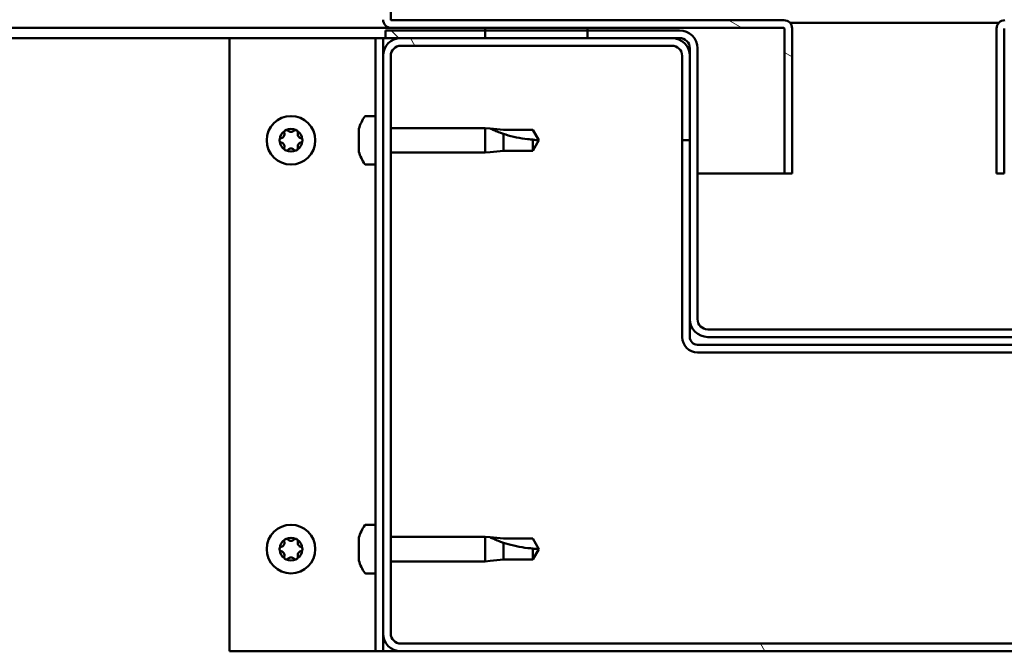
# Model space of a CAD drawing. Units: millimetres. Extents: x -6147 to 24127, y 3240 to 8837.
# Drawn here: x 18025 to 18218, y 7262 to 7386 of the extents above; entities that cross this region are included whole.
import ezdxf

# ---------------------------------------------------------------- set-up
doc = ezdxf.new("R2010")
doc.units = ezdxf.units.MM
doc.header["$LTSCALE"] = 25
doc.layers.add('Hatch (ISO)', color=7, linetype='Continuous', lineweight=18)
doc.layers.add('Visible (ISO)', color=7, linetype='Continuous', lineweight=50)

msp = doc.modelspace()

# ---------------------------------------------------------------- hatches: boundary and pattern name
at = {"layer": 'Hatch (ISO)'}
h = msp.add_hatch(dxfattribs=at)
h.set_pattern_fill('ANSI31', color=256, scale=635, angle=105.0002, style=0)
h.set_pattern_definition([(150.00025, (0, 0), (-39.6872, -68.74094), [])])
edge = h.paths.add_edge_path()
edge.add_line((18097.64, 7386.01), (18097.64, 7409.41))
edge.add_line((18097.64, 7409.41), (18096.14, 7409.41))
edge.add_line((18096.14, 7409.41), (18096.14, 7386.01))
edge.add_ellipse((18097.74, 7386.01), major_axis=(-1.6, 0), ratio=1, start_angle=0, end_angle=90)
edge.add_line((18097.74, 7384.41), (18116.14, 7384.41))
edge.add_line((18116.14, 7384.41), (18136.14, 7384.41))
edge.add_line((18136.14, 7384.41), (18174.54, 7384.41))
edge.add_ellipse((18174.54, 7384.31), major_axis=(0, 0.1), ratio=1, start_angle=270, end_angle=360, ccw=False)
edge.add_line((18174.64, 7384.31), (18174.64, 7355.91))
edge.add_line((18174.64, 7355.91), (18176.14, 7355.91))
edge.add_line((18176.14, 7355.91), (18176.14, 7384.31))
edge.add_ellipse((18174.54, 7384.31), major_axis=(1.6, 0), ratio=1, start_angle=0, end_angle=90)
edge.add_line((18174.54, 7385.91), (18097.74, 7385.91))
edge.add_ellipse((18097.74, 7386.01), major_axis=(0, -0.1), ratio=1, start_angle=270, end_angle=360, ccw=False)
h = msp.add_hatch(dxfattribs=at)
h.set_pattern_fill('ANSI31', color=256, scale=635, angle=15, style=0)
h.set_pattern_definition([(60, (0, 0), (-68.74075, 39.68753), [])])
h.paths.add_polyline_path([(17076.14, 7382.41), (17076.14, 7384.41), (17056.14, 7384.41), (17056.14, 7382.41)])
h.paths.add_polyline_path([(18136.14, 7382.41), (18136.14, 7383.91), (18136.14, 7384.41), (18116.14, 7384.41), (18116.14, 7383.91), (18116.14, 7382.41)])
h = msp.add_hatch(dxfattribs=at)
h.set_pattern_fill('ANSI31', color=256, scale=635, angle=90.0002, style=0)
h.set_pattern_definition([(135.0002, (0, 0), (-56.1264, -56.1268), [])])
edge = h.paths.add_edge_path()
edge.add_ellipse((18154.14, 7380.41), major_axis=(0, 2), ratio=1, start_angle=270, end_angle=360)
edge.add_line((18154.14, 7382.41), (18152.64, 7382.41))
edge.add_line((18152.64, 7382.41), (18136.14, 7382.41))
edge.add_line((18136.14, 7382.41), (18116.14, 7382.41))
edge.add_line((18116.14, 7382.41), (18099.64, 7382.41))
edge.add_line((18099.64, 7382.41), (18096.64, 7382.41))
edge.add_line((18096.64, 7382.41), (18096.64, 7383.91))
edge.add_line((18096.64, 7383.91), (18116.14, 7383.91))
edge.add_line((18116.14, 7383.91), (18136.14, 7383.91))
edge.add_line((18136.14, 7383.91), (18154.14, 7383.91))
edge.add_ellipse((18154.14, 7380.41), major_axis=(3.5, 0), ratio=1, start_angle=0, end_angle=90, ccw=False)
edge.add_line((18157.64, 7380.41), (18157.64, 7327.41))
edge.add_ellipse((18159.64, 7327.41), major_axis=(0, -2), ratio=1, start_angle=270, end_angle=360)
edge.add_line((18159.64, 7325.41), (18232.64, 7325.41))
edge.add_ellipse((18232.64, 7327.41), major_axis=(2, 0), ratio=1, start_angle=270, end_angle=360)
edge.add_line((18234.64, 7327.41), (18234.64, 7380.41))
edge.add_ellipse((18238.14, 7380.41), major_axis=(0, 3.5), ratio=1, start_angle=0, end_angle=90, ccw=False)
edge.add_line((18238.14, 7383.91), (18256.14, 7383.91))
edge.add_line((18256.14, 7383.91), (18276.14, 7383.91))
edge.add_line((18276.14, 7383.91), (18295.64, 7383.91))
edge.add_line((18295.64, 7383.91), (18295.64, 7382.41))
edge.add_line((18295.64, 7382.41), (18292.64, 7382.41))
edge.add_line((18292.64, 7382.41), (18276.14, 7382.41))
edge.add_line((18276.14, 7382.41), (18256.14, 7382.41))
edge.add_line((18256.14, 7382.41), (18239.64, 7382.41))
edge.add_line((18239.64, 7382.41), (18238.14, 7382.41))
edge.add_ellipse((18238.14, 7380.41), major_axis=(-2, 0), ratio=1, start_angle=270, end_angle=360)
edge.add_line((18236.14, 7380.41), (18236.14, 7378.91))
edge.add_line((18236.14, 7378.91), (18236.14, 7362.41))
edge.add_line((18236.14, 7362.41), (18236.14, 7327.41))
edge.add_ellipse((18232.64, 7327.41), major_axis=(0, -3.5), ratio=1, start_angle=0, end_angle=90, ccw=False)
edge.add_line((18232.64, 7323.91), (18159.64, 7323.91))
edge.add_ellipse((18159.64, 7327.41), major_axis=(-3.5, 0), ratio=1, start_angle=0, end_angle=90, ccw=False)
edge.add_line((18156.14, 7327.41), (18156.14, 7362.41))
edge.add_line((18156.14, 7362.41), (18156.14, 7378.91))
edge.add_line((18156.14, 7378.91), (18156.14, 7380.41))
h = msp.add_hatch(dxfattribs=at)
h.set_pattern_fill('ANSI31', color=256, scale=635, angle=75.0002, style=0)
h.set_pattern_definition([(120.00018, (0, 0), (-68.74064, -39.6877), [])])
edge = h.paths.add_edge_path()
edge.add_ellipse((18099.64, 7265.91), major_axis=(-3.5, 0), ratio=1, start_angle=0, end_angle=90)
edge.add_line((18099.64, 7262.41), (18292.64, 7262.41))
edge.add_ellipse((18292.64, 7265.91), major_axis=(0, -3.5), ratio=1, start_angle=0, end_angle=90)
edge.add_line((18296.14, 7265.91), (18296.14, 7378.91))
edge.add_ellipse((18292.64, 7378.91), major_axis=(3.5, 0), ratio=1, start_angle=0, end_angle=90)
edge.add_line((18292.64, 7382.41), (18276.14, 7382.41))
edge.add_line((18276.14, 7382.41), (18256.14, 7382.41))
edge.add_line((18256.14, 7382.41), (18239.64, 7382.41))
edge.add_ellipse((18239.64, 7378.91), major_axis=(0, 3.5), ratio=1, start_angle=0, end_angle=90)
edge.add_line((18236.14, 7378.91), (18236.14, 7362.41))
edge.add_line((18236.14, 7362.41), (18237.64, 7362.41))
edge.add_line((18237.64, 7362.41), (18237.64, 7378.91))
edge.add_ellipse((18239.64, 7378.91), major_axis=(-2, 0), ratio=1, start_angle=270, end_angle=360, ccw=False)
edge.add_line((18239.64, 7380.91), (18292.64, 7380.91))
edge.add_ellipse((18292.64, 7378.91), major_axis=(0, 2), ratio=1, start_angle=270, end_angle=360, ccw=False)
edge.add_line((18294.64, 7378.91), (18294.64, 7265.91))
edge.add_ellipse((18292.64, 7265.91), major_axis=(2, 0), ratio=1, start_angle=270, end_angle=360, ccw=False)
edge.add_line((18292.64, 7263.91), (18099.64, 7263.91))
edge.add_ellipse((18099.64, 7265.91), major_axis=(0, -2), ratio=1, start_angle=270, end_angle=360, ccw=False)
edge.add_line((18097.64, 7265.91), (18097.64, 7378.91))
edge.add_ellipse((18099.64, 7378.91), major_axis=(-2, 0), ratio=1, start_angle=270, end_angle=360, ccw=False)
edge.add_line((18099.64, 7380.91), (18152.64, 7380.91))
edge.add_ellipse((18152.64, 7378.91), major_axis=(0, 2), ratio=1, start_angle=270, end_angle=360, ccw=False)
edge.add_line((18154.64, 7378.91), (18154.64, 7362.41))
edge.add_line((18154.64, 7362.41), (18156.14, 7362.41))
edge.add_line((18156.14, 7362.41), (18156.14, 7378.91))
edge.add_ellipse((18152.64, 7378.91), major_axis=(3.5, 0), ratio=1, start_angle=0, end_angle=90)
edge.add_line((18152.64, 7382.41), (18136.14, 7382.41))
edge.add_line((18136.14, 7382.41), (18116.14, 7382.41))
edge.add_line((18116.14, 7382.41), (18099.64, 7382.41))
edge.add_ellipse((18099.64, 7378.91), major_axis=(0, 3.5), ratio=1, start_angle=0, end_angle=90)
edge.add_line((18096.14, 7378.91), (18096.14, 7265.91))

# ---------------------------------------------------------------- linework, layer by layer
at = {"layer": 'Visible (ISO)'}
for p, q in [((18097.64, 7386.01), (18097.64, 7409.41)), ((18174.54, 7385.91), (18097.74, 7385.91)), ((18175.71, 7385.41), (18216.58, 7385.41)), ((18097.74, 7384.41), (17518.96, 7384.41)), ((18154.14, 7383.91), (18096.64, 7383.91)), ((18096.64, 7383.91), (18096.64, 7382.41)), ((18097.74, 7384.41), (18174.54, 7384.41)), ((18136.14, 7384.41), (18116.14, 7384.41)), ((18116.14, 7384.41), (18116.14, 7382.41)), ((18136.14, 7382.41), (18136.14, 7384.41)), ((18174.64, 7384.31), (18174.64, 7355.91)), ((18176.14, 7384.41), (18176.14, 7384.31)), ((18176.14, 7384.41), (18176.14, 7384.41)), ((18176.14, 7355.91), (18176.14, 7384.31)), ((18216.14, 7384.41), (18216.15, 7384.41)), ((18216.14, 7384.31), (18216.14, 7384.41)), ((18216.14, 7384.31), (18216.14, 7355.91)), ((18217.64, 7355.91), (18217.64, 7384.31)), ((18066.14, 7382.41), (17518.44, 7382.41)), ((18066.14, 7382.41), (18093.14, 7382.41)), ((18066.14, 7262.41), (18066.14, 7382.41)), ((18094.64, 7382.41), (18093.14, 7382.41)), ((18094.64, 7382.41), (18096.14, 7382.41)), ((18094.64, 7262.41), (18094.64, 7382.41)), ((18096.64, 7382.41), (18096.14, 7382.41)), ((18096.14, 7378.91), (18096.14, 7382.41)), ((18096.64, 7382.41), (18154.14, 7382.41)), ((18152.64, 7382.41), (18099.64, 7382.41)), ((18116.14, 7382.41), (18136.14, 7382.41)), ((18099.64, 7380.91), (18152.64, 7380.91)), ((18156.14, 7380.41), (18156.14, 7327.41)), ((18157.64, 7327.41), (18157.64, 7380.41)), ((18096.14, 7378.91), (18096.14, 7265.91)), ((18097.64, 7265.91), (18097.64, 7378.91)), ((18154.64, 7378.91), (18154.64, 7362.41)), ((18156.14, 7362.41), (18156.14, 7378.91)), ((18092.76, 7367.16), (18094.64, 7367.16)), ((18091.4, 7363.69), (18091.4, 7364.61)), ((18097.64, 7364.81), (18116.14, 7364.81)), ((18116.14, 7360.01), (18116.14, 7364.81)), ((18117.07, 7364.72), (18116.14, 7364.81)), ((18117.07, 7364.72), (18119.71, 7364.46)), ((18119.71, 7364.46), (18125.46, 7364.46)), ((18119.71, 7360.36), (18119.71, 7363.65)), ((18125.46, 7364.46), (18126.64, 7362.41)), ((18091.4, 7361.5), (18091.4, 7363.32)), ((18125.46, 7360.36), (18125.46, 7362.54)), ((18125.46, 7360.36), (18126.64, 7362.41)), ((18154.64, 7362.41), (18156.14, 7362.41)), ((18154.64, 7362.41), (18154.64, 7323.91)), ((18091.4, 7360.21), (18091.4, 7361.13)), ((18097.64, 7360.01), (18116.14, 7360.01)), ((18117.07, 7360.1), (18116.14, 7360.01)), ((18117.07, 7360.1), (18119.71, 7360.36)), ((18119.71, 7360.36), (18125.46, 7360.36)), ((18092.76, 7357.66), (18094.64, 7357.66)), ((18174.64, 7355.91), (18157.64, 7355.91)), ((18174.64, 7355.91), (18176.14, 7355.91)), ((18216.14, 7355.91), (18217.64, 7355.91)), ((18156.14, 7327.41), (18156.14, 7323.91)), ((18232.64, 7325.41), (18159.64, 7325.41)), ((18159.64, 7323.91), (18232.64, 7323.91)), ((18234.64, 7322.41), (18157.64, 7322.41)), ((18157.64, 7320.91), (18234.64, 7320.91)), ((18092.76, 7287.16), (18094.64, 7287.16)), ((18097.64, 7284.81), (18116.14, 7284.81)), ((18116.14, 7280.01), (18116.14, 7284.81)), ((18117.07, 7284.72), (18116.14, 7284.81)), ((18117.07, 7284.72), (18119.71, 7284.46)), ((18091.4, 7283.69), (18091.4, 7284.61)), ((18091.4, 7281.5), (18091.4, 7283.32)), ((18119.71, 7284.46), (18125.46, 7284.46)), ((18119.71, 7280.36), (18119.71, 7283.65)), ((18125.46, 7284.46), (18126.64, 7282.41)), ((18091.4, 7280.21), (18091.4, 7281.13)), ((18125.46, 7280.36), (18125.46, 7282.54)), ((18125.46, 7280.36), (18126.64, 7282.41)), ((18097.64, 7280.01), (18116.14, 7280.01)), ((18117.07, 7280.1), (18116.14, 7280.01)), ((18117.07, 7280.1), (18119.71, 7280.36)), ((18119.71, 7280.36), (18125.46, 7280.36)), ((18092.76, 7277.66), (18094.64, 7277.66)), ((18096.14, 7262.41), (18096.14, 7265.91)), ((18292.64, 7263.91), (18099.64, 7263.91)), ((18093.14, 7262.41), (18066.14, 7262.41)), ((18094.64, 7262.41), (18093.14, 7262.41)), ((18094.64, 7262.41), (18096.14, 7262.41)), ((18099.64, 7262.41), (18096.14, 7262.41)), ((18099.64, 7262.41), (18292.64, 7262.41))]:
    msp.add_line(p, q, dxfattribs=at)
for centre in [(18078.14, 7362.41), (18078.14, 7282.41)]:
    msp.add_circle(centre, 4.75, dxfattribs=at)
for centre, radius, start, end in [((18097.74, 7386.01), 1.6, 180, 270), ((18097.74, 7386.01), 0.1, 180, 270), ((18174.54, 7384.31), 1.6, 0, 90), ((18217.74, 7384.31), 1.6, 90, 180), ((18154.14, 7380.41), 3.5, 0, 90), ((18174.54, 7384.31), 0.1, 0, 90), ((18099.64, 7378.91), 3.5, 90, 180), ((18152.64, 7378.91), 3.5, 0, 90), ((18154.14, 7380.41), 2, 0, 90), ((18099.64, 7378.91), 2, 90, 180), ((18152.64, 7378.91), 2, 0, 90), ((18099.09, 7362.41), 8, 144.3147, 163.6652), ((18092.76, 7366.96), 0.2, 90, 144.3147), ((18078.14, 7362.41), 2.21, 125.5744, 174.4256), ((18076.06, 7363.61), 0.787, 283.3418, 16.6582), ((18077.24, 7363.97), 0.45, 148.4387, 196.6582), ((18078.14, 7362.41), 2.21, 65.5744, 114.4256), ((18077.24, 7363.97), 0.45, 43.3418, 91.5613), ((18078.14, 7364.82), 0.787, 223.3418, 316.6582), ((18079.04, 7363.97), 0.45, 88.4387, 136.6582), ((18079.04, 7363.97), 0.45, 343.3418, 31.5613), ((18078.14, 7362.41), 2.21, 5.5744, 54.4256), ((18080.23, 7363.61), 0.787, 163.3418, 256.6582), ((18076.34, 7362.41), 0.45, 103.3418, 151.5613), ((18076.34, 7362.41), 0.45, 208.4387, 256.6582), ((18078.14, 7362.41), 2.21, 185.5744, 234.4256), ((18076.06, 7361.21), 0.787, 343.3418, 76.6582), ((18078.14, 7362.41), 2.21, 305.5744, 354.4256), ((18080.23, 7361.21), 0.787, 103.3418, 196.6582), ((18079.94, 7362.41), 0.45, 28.4387, 76.6582), ((18079.94, 7362.41), 0.45, 283.3418, 331.5613), ((18077.24, 7360.85), 0.45, 163.3418, 211.5613), ((18077.24, 7360.85), 0.45, 268.4387, 316.6582), ((18078.14, 7362.41), 2.21, 245.5744, 294.4256), ((18078.14, 7360), 0.787, 43.3418, 136.6582), ((18079.04, 7360.85), 0.45, 223.3418, 271.5613), ((18079.04, 7360.85), 0.45, 328.4387, 16.6582), ((18099.09, 7362.41), 8, 196.3348, 215.6853), ((18092.76, 7357.86), 0.2, 215.6853, 270), ((18159.64, 7327.41), 3.5, 180, 270), ((18159.64, 7327.41), 2, 180, 270), ((18157.64, 7323.91), 3, 180, 270), ((18157.64, 7323.91), 1.5, 180, 270), ((18099.09, 7282.41), 8, 144.3147, 163.6652), ((18092.76, 7286.96), 0.2, 90, 144.3147), ((18078.14, 7282.41), 2.21, 125.5744, 174.4256), ((18076.34, 7282.41), 0.45, 103.3418, 151.5613), ((18076.06, 7283.61), 0.787, 283.3418, 16.6582), ((18077.24, 7283.97), 0.45, 148.4387, 196.6582), ((18078.14, 7282.41), 2.21, 65.5744, 114.4256), ((18077.24, 7283.97), 0.45, 43.3418, 91.5613), ((18078.14, 7284.82), 0.787, 223.3418, 316.6582), ((18079.04, 7283.97), 0.45, 88.4387, 136.6582), ((18079.04, 7283.97), 0.45, 343.3418, 31.5613), ((18078.14, 7282.41), 2.21, 5.5744, 54.4256), ((18080.23, 7283.61), 0.787, 163.3418, 256.6582), ((18079.94, 7282.41), 0.45, 28.4387, 76.6582), ((18076.34, 7282.41), 0.45, 208.4387, 256.6582), ((18078.14, 7282.41), 2.21, 185.5744, 234.4256), ((18076.06, 7281.21), 0.787, 343.3418, 76.6582), ((18077.24, 7280.85), 0.45, 163.3418, 211.5613), ((18078.14, 7282.41), 2.21, 305.5744, 354.4256), ((18079.04, 7280.85), 0.45, 328.4387, 16.6582), ((18080.23, 7281.21), 0.787, 103.3418, 196.6582), ((18079.94, 7282.41), 0.45, 283.3418, 331.5613), ((18077.24, 7280.85), 0.45, 268.4387, 316.6582), ((18078.14, 7282.41), 2.21, 245.5744, 294.4256), ((18078.14, 7280), 0.787, 43.3418, 136.6582), ((18079.04, 7280.85), 0.45, 223.3418, 271.5613), ((18099.09, 7282.41), 8, 196.3348, 215.6853), ((18092.76, 7277.86), 0.2, 215.6853, 270), ((18099.64, 7265.91), 3.5, 180, 270), ((18099.64, 7265.91), 2, 180, 270)]:
    msp.add_arc(centre, radius, start, end, dxfattribs=at)
for points, knots in [([(18076.86, 7364.2), (18076.89, 7364.25), (18076.92, 7364.29), (18077.01, 7364.36), (18077.06, 7364.38), (18077.15, 7364.41), (18077.19, 7364.42), (18077.23, 7364.42)], [0.17438702, 0.17438702, 0.17438702, 0.17438702, 0.18896797, 0.18896797, 0.20586323, 0.20586323, 0.21737852, 0.21737852, 0.21737852, 0.21737852]), ([(18079.06, 7364.42), (18079.11, 7364.42), (18079.16, 7364.41), (18079.26, 7364.37), (18079.31, 7364.33), (18079.38, 7364.27), (18079.41, 7364.24), (18079.43, 7364.2)], [0.17438702, 0.17438702, 0.17438702, 0.17438702, 0.18896797, 0.18896797, 0.20586323, 0.20586323, 0.21737852, 0.21737852, 0.21737852, 0.21737852]), ([(18091.42, 7364.66), (18091.42, 7364.66), (18091.42, 7364.66), (18091.41, 7364.64), (18091.41, 7364.62), (18091.4, 7364.61)], [0.19569168, 0.19569168, 0.19569168, 0.19569168, 0.20586323, 0.20586323, 0.21737852, 0.21737852, 0.21737852, 0.21737852]), ([(18091.4, 7363.69), (18091.41, 7363.67), (18091.41, 7363.63), (18091.42, 7363.55), (18091.42, 7363.49), (18091.41, 7363.4), (18091.41, 7363.36), (18091.4, 7363.32)], [0.17438702, 0.17438702, 0.17438702, 0.17438702, 0.18896797, 0.18896797, 0.20586323, 0.20586323, 0.21737851, 0.21737851, 0.21737851, 0.21737851]), ([(18119.71, 7363.65), (18119.46, 7363.74), (18119.2, 7363.83), (18118.62, 7364.05), (18118.3, 7364.18), (18117.73, 7364.42), (18117.43, 7364.56), (18117.2, 7364.66), (18117.15, 7364.68), (18117.09, 7364.71), (18117.07, 7364.72), (18117.07, 7364.72)], [0.9725494, 0.9725494, 0.9725494, 0.9725494, 1.0547969, 1.0547969, 1.1648244, 1.1648244, 1.2623094, 1.2623094, 1.290226, 1.290226, 1.3181426, 1.3181426, 1.3181426, 1.3181426]), ([(18125.46, 7362.54), (18125.13, 7362.56), (18124.79, 7362.59), (18123.71, 7362.7), (18122.96, 7362.82), (18121.51, 7363.13), (18120.8, 7363.31), (18119.99, 7363.56), (18119.85, 7363.61), (18119.71, 7363.65)], [1.0298299, 1.0298299, 1.0298299, 1.0298299, 1.1268672, 1.1268672, 1.3401618, 1.3401618, 1.5534565, 1.5534565, 1.5990374, 1.5990374, 1.5990374, 1.5990374]), ([(18075.95, 7362.2), (18075.92, 7362.24), (18075.91, 7362.29), (18075.89, 7362.4), (18075.89, 7362.46), (18075.91, 7362.55), (18075.93, 7362.59), (18075.95, 7362.62)], [0.17438702, 0.17438702, 0.17438702, 0.17438702, 0.18896797, 0.18896797, 0.20586323, 0.20586323, 0.21737852, 0.21737852, 0.21737852, 0.21737852]), ([(18080.34, 7362.62), (18080.36, 7362.58), (18080.38, 7362.53), (18080.4, 7362.42), (18080.39, 7362.36), (18080.37, 7362.27), (18080.36, 7362.23), (18080.34, 7362.2)], [0.17438702, 0.17438702, 0.17438702, 0.17438702, 0.18896797, 0.18896797, 0.20586323, 0.20586323, 0.21737852, 0.21737852, 0.21737852, 0.21737852]), ([(18077.23, 7360.4), (18077.18, 7360.4), (18077.13, 7360.41), (18077.03, 7360.45), (18076.98, 7360.48), (18076.91, 7360.55), (18076.88, 7360.58), (18076.86, 7360.62)], [0.17438702, 0.17438702, 0.17438702, 0.17438702, 0.18896797, 0.18896797, 0.20586323, 0.20586323, 0.21737851, 0.21737851, 0.21737851, 0.21737851]), ([(18079.43, 7360.62), (18079.4, 7360.57), (18079.37, 7360.53), (18079.28, 7360.46), (18079.23, 7360.44), (18079.14, 7360.41), (18079.1, 7360.4), (18079.06, 7360.4)], [0.17438702, 0.17438702, 0.17438702, 0.17438702, 0.18896797, 0.18896797, 0.20586323, 0.20586323, 0.21737851, 0.21737851, 0.21737851, 0.21737851]), ([(18091.4, 7361.5), (18091.41, 7361.45), (18091.41, 7361.4), (18091.42, 7361.29), (18091.42, 7361.24), (18091.41, 7361.17), (18091.41, 7361.15), (18091.4, 7361.13)], [0.17438702, 0.17438702, 0.17438702, 0.17438702, 0.18896797, 0.18896797, 0.20586323, 0.20586323, 0.21737851, 0.21737851, 0.21737851, 0.21737851]), ([(18091.4, 7360.21), (18091.41, 7360.19), (18091.41, 7360.17), (18091.42, 7360.16), (18091.42, 7360.16), (18091.42, 7360.16)], [0.17438702, 0.17438702, 0.17438702, 0.17438702, 0.18896797, 0.18896797, 0.19569168, 0.19569168, 0.19569168, 0.19569168]), ([(18119.71, 7283.65), (18119.46, 7283.74), (18119.2, 7283.83), (18118.62, 7284.05), (18118.3, 7284.18), (18117.73, 7284.42), (18117.43, 7284.56), (18117.2, 7284.66), (18117.15, 7284.68), (18117.09, 7284.71), (18117.07, 7284.72), (18117.07, 7284.72)], [0.9725494, 0.9725494, 0.9725494, 0.9725494, 1.0547969, 1.0547969, 1.1648244, 1.1648244, 1.2623094, 1.2623094, 1.290226, 1.290226, 1.3181426, 1.3181426, 1.3181426, 1.3181426]), ([(18076.86, 7284.2), (18076.89, 7284.25), (18076.92, 7284.29), (18077.01, 7284.36), (18077.06, 7284.38), (18077.15, 7284.41), (18077.19, 7284.42), (18077.23, 7284.42)], [0.17438702, 0.17438702, 0.17438702, 0.17438702, 0.18896797, 0.18896797, 0.20586323, 0.20586323, 0.21737852, 0.21737852, 0.21737852, 0.21737852]), ([(18079.06, 7284.42), (18079.11, 7284.42), (18079.16, 7284.41), (18079.26, 7284.37), (18079.31, 7284.33), (18079.38, 7284.27), (18079.41, 7284.24), (18079.43, 7284.2)], [0.17438702, 0.17438702, 0.17438702, 0.17438702, 0.18896797, 0.18896797, 0.20586323, 0.20586323, 0.21737852, 0.21737852, 0.21737852, 0.21737852]), ([(18091.42, 7284.66), (18091.42, 7284.66), (18091.42, 7284.66), (18091.41, 7284.64), (18091.41, 7284.62), (18091.4, 7284.61)], [0.19569168, 0.19569168, 0.19569168, 0.19569168, 0.20586323, 0.20586323, 0.21737852, 0.21737852, 0.21737852, 0.21737852]), ([(18091.4, 7283.69), (18091.41, 7283.67), (18091.41, 7283.63), (18091.42, 7283.55), (18091.42, 7283.49), (18091.41, 7283.4), (18091.41, 7283.36), (18091.4, 7283.32)], [0.17438702, 0.17438702, 0.17438702, 0.17438702, 0.18896797, 0.18896797, 0.20586323, 0.20586323, 0.21737851, 0.21737851, 0.21737851, 0.21737851]), ([(18125.46, 7282.54), (18125.13, 7282.56), (18124.79, 7282.59), (18123.71, 7282.7), (18122.96, 7282.82), (18121.51, 7283.13), (18120.8, 7283.31), (18119.99, 7283.56), (18119.85, 7283.61), (18119.71, 7283.65)], [1.0298299, 1.0298299, 1.0298299, 1.0298299, 1.1268672, 1.1268672, 1.3401618, 1.3401618, 1.5534565, 1.5534565, 1.5990374, 1.5990374, 1.5990374, 1.5990374]), ([(18075.95, 7282.2), (18075.92, 7282.24), (18075.91, 7282.29), (18075.89, 7282.4), (18075.89, 7282.46), (18075.91, 7282.55), (18075.93, 7282.59), (18075.95, 7282.62)], [0.17438702, 0.17438702, 0.17438702, 0.17438702, 0.18896797, 0.18896797, 0.20586323, 0.20586323, 0.21737852, 0.21737852, 0.21737852, 0.21737852]), ([(18080.34, 7282.62), (18080.36, 7282.58), (18080.38, 7282.53), (18080.4, 7282.42), (18080.39, 7282.36), (18080.37, 7282.27), (18080.36, 7282.23), (18080.34, 7282.2)], [0.17438702, 0.17438702, 0.17438702, 0.17438702, 0.18896797, 0.18896797, 0.20586323, 0.20586323, 0.21737852, 0.21737852, 0.21737852, 0.21737852]), ([(18091.4, 7281.5), (18091.41, 7281.45), (18091.41, 7281.4), (18091.42, 7281.29), (18091.42, 7281.24), (18091.41, 7281.17), (18091.41, 7281.15), (18091.4, 7281.13)], [0.17438702, 0.17438702, 0.17438702, 0.17438702, 0.18896797, 0.18896797, 0.20586323, 0.20586323, 0.21737851, 0.21737851, 0.21737851, 0.21737851]), ([(18077.23, 7280.4), (18077.18, 7280.4), (18077.13, 7280.41), (18077.03, 7280.45), (18076.98, 7280.48), (18076.91, 7280.55), (18076.88, 7280.58), (18076.86, 7280.62)], [0.17438702, 0.17438702, 0.17438702, 0.17438702, 0.18896797, 0.18896797, 0.20586323, 0.20586323, 0.21737851, 0.21737851, 0.21737851, 0.21737851]), ([(18079.43, 7280.62), (18079.4, 7280.57), (18079.37, 7280.53), (18079.28, 7280.46), (18079.23, 7280.44), (18079.14, 7280.41), (18079.1, 7280.4), (18079.06, 7280.4)], [0.17438702, 0.17438702, 0.17438702, 0.17438702, 0.18896797, 0.18896797, 0.20586323, 0.20586323, 0.21737851, 0.21737851, 0.21737851, 0.21737851]), ([(18091.4, 7280.21), (18091.41, 7280.19), (18091.41, 7280.17), (18091.42, 7280.16), (18091.42, 7280.16), (18091.42, 7280.16)], [0.17438702, 0.17438702, 0.17438702, 0.17438702, 0.18896797, 0.18896797, 0.19569168, 0.19569168, 0.19569168, 0.19569168])]:
    msp.add_open_spline(points, degree=3, knots=knots, dxfattribs=at)
for points in [[(18126.64, 7362.41), (18126.26, 7362.41), (18125.86, 7362.45), (18125.46, 7362.54)], [(18126.64, 7282.41), (18126.26, 7282.41), (18125.86, 7282.45), (18125.46, 7282.54)]]:
    msp.add_open_spline(points, degree=3, dxfattribs=at)

doc.saveas('drawing.dxf')
